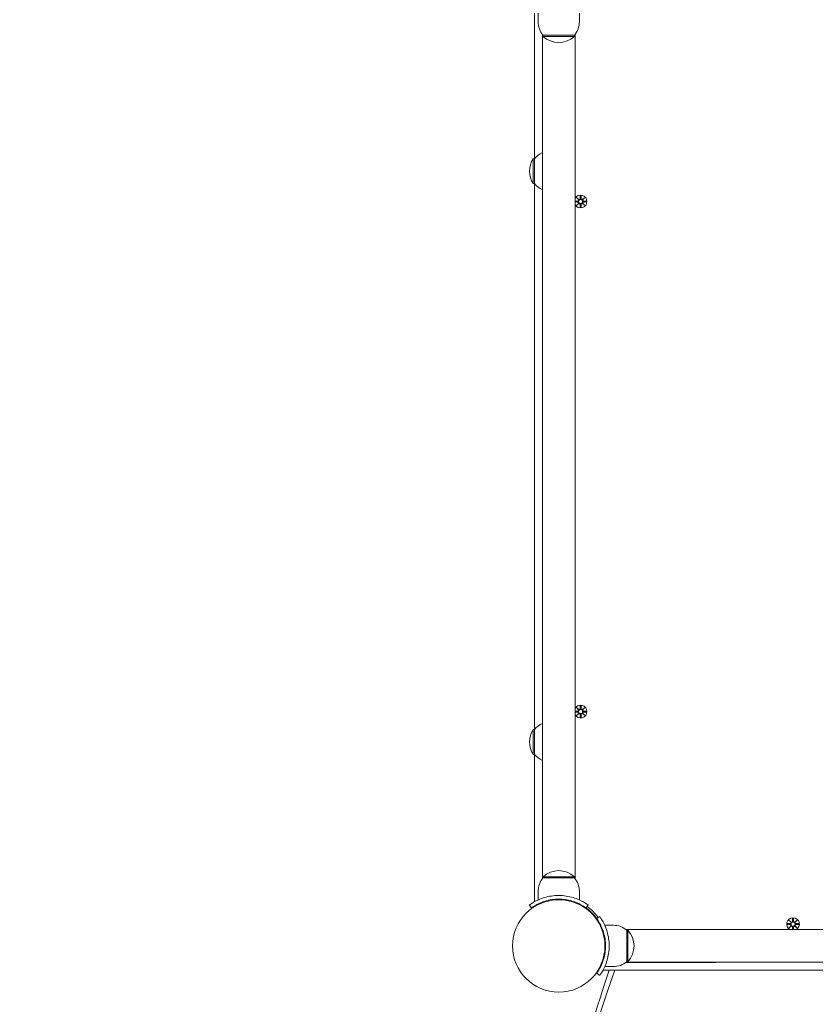
# Model space of a CAD drawing. Units: millimetres. Extents: x -556 to 11637, y 356 to 9632.
# Drawn here: x 4051 to 4707, y 2331 to 3141 of the extents above; entities that cross this region are included whole.
import ezdxf

# ---------------------------------------------------------------- set-up
doc = ezdxf.new("R2010")
doc.units = ezdxf.units.MM
doc.layers.add('Dimensions', color=7, linetype='Continuous')
doc.layers.add('Widoczne (ISO)', color=7, linetype='Continuous', lineweight=15)
doc.styles.get("Standard").update_dxf_attribs({"font": 'arial.ttf'})
doc.dimstyles.new('Leikkiset keinu', dxfattribs={"dimtxt": 150, "dimasz": 2.5, "dimexe": 0.06, "dimexo": 0.625, "dimtad": 0, "dimtih": 1, "dimtoh": 1, "dimdec": 0, "dimtxsty": 'Standard', "dimcen": 2.5, "dimadec": 0, "dimazin": 0, "dimtfac": 1, "dimtmove": 0, "dimatfit": 3, "dimfxl": 1, "dimarcsym": 0})

# ---------------------------------------------------------------- blocks, each defined once
blk = doc.blocks.new('*D12')
at = {"layer": 'Defpoints', "color": 0}
for p in [(7772.99, 7502.69), (-328.43, 355.95), (4590.85, 355.95)]:
    blk.add_point(p, dxfattribs=at)
at = {"layer": 'Dimensions', "color": 0, "lineweight": -2}
for p, q in [((7772.36, 7502.69), (-328.49, 7502.69)), ((-328.43, 7500.19), (-328.43, 4005.24)), ((-328.43, 358.45), (-328.43, 3853.39)), ((4590.23, 355.95), (-328.49, 355.95))]:
    blk.add_line(p, q, dxfattribs=at)
at = {"layer": 'Dimensions', "color": 0}
for points in [[(-328.01, 7500.19), (-328.85, 7500.19), (-328.43, 7502.69)], [(-328.85, 358.45), (-328.01, 358.45), (-328.43, 355.95)]]:
    blk.add_solid(points, dxfattribs=at)
at = {"layer": 'Dimensions', "color": 0, "insert": (-328.43, 3929.32), "char_height": 150, "attachment_point": 5}
blk.add_mtext('7147', dxfattribs=at)

msp = doc.modelspace()

# ---------------------------------------------------------------- linework, layer by layer
at = {"layer": 'Widoczne (ISO)'}
for p, q in [((4475.27, 3146.75), (4475.27, 3026.94)), ((4478.27, 3139.69), (4478.27, 3146.78)), ((4512.27, 3139.69), (4512.27, 3146.78)), ((4481.77, 3129.32), (4481.77, 3031.92)), ((4481.82, 3129.25), (4481.82, 2434.13)), ((4508.27, 3128.69), (4482.27, 3128.69)), ((4482.27, 3128.69), (4482.27, 3127.69)), ((4482.27, 3127.69), (4508.27, 3127.69)), ((4508.27, 3128.69), (4508.27, 3127.69)), ((4508.72, 2434.13), (4508.72, 3129.25)), ((4508.77, 3129.32), (4508.77, 2434.07)), ((4474.27, 3026.94), (4474.27, 3006.44)), ((4475.27, 3026.94), (4474.27, 3026.94)), ((4475.27, 3026.94), (4475.27, 3006.44)), ((4475.27, 3006.44), (4474.27, 3006.44)), ((4475.27, 3006.44), (4475.27, 2556.94)), ((4481.77, 3001.46), (4481.77, 2561.92)), ((4508.77, 2992.07), (4510.94, 2992.18)), ((4509.91, 2995.05), (4511.74, 2993.32)), ((4509.91, 2995.05), (4511.54, 2993.42)), ((4511.63, 2993.22), (4509.91, 2995.05)), ((4511.54, 2993.42), (4511.71, 2993.25)), ((4512.9, 2996.45), (4512.78, 2994.02)), ((4513.64, 2996.45), (4513.75, 2994.02)), ((4514.8, 2993.32), (4516.63, 2995.05)), ((4514.99, 2993.42), (4514.82, 2993.25)), ((4516.63, 2995.05), (4514.9, 2993.22)), ((4516.63, 2995.05), (4514.99, 2993.42)), ((4518.03, 2992.06), (4515.59, 2992.18)), ((4508.77, 2991.31), (4510.94, 2991.21)), ((4509.91, 2988.33), (4511.63, 2990.16)), ((4511.74, 2990.06), (4509.91, 2988.33)), ((4509.91, 2988.33), (4511.54, 2989.97)), ((4511.54, 2989.97), (4511.71, 2990.14)), ((4512.9, 2986.93), (4512.78, 2989.37)), ((4513.64, 2986.93), (4513.75, 2989.37)), ((4516.63, 2988.33), (4514.8, 2990.06)), ((4514.99, 2989.97), (4514.82, 2990.14)), ((4514.9, 2990.16), (4516.63, 2988.33)), ((4516.63, 2988.33), (4514.99, 2989.97)), ((4518.03, 2991.32), (4515.59, 2991.21)), ((4508.77, 2572.07), (4510.94, 2572.18)), ((4508.77, 2571.31), (4510.94, 2571.21)), ((4509.91, 2575.05), (4511.74, 2573.32)), ((4509.91, 2575.05), (4511.54, 2573.42)), ((4511.63, 2573.22), (4509.91, 2575.05)), ((4511.54, 2573.42), (4511.71, 2573.25)), ((4512.9, 2576.45), (4512.78, 2574.02)), ((4513.64, 2576.45), (4513.75, 2574.02)), ((4514.8, 2573.32), (4516.63, 2575.05)), ((4514.99, 2573.42), (4514.82, 2573.25)), ((4516.63, 2575.05), (4514.9, 2573.22)), ((4516.63, 2575.05), (4514.99, 2573.42)), ((4518.03, 2572.06), (4515.59, 2572.18)), ((4518.03, 2571.32), (4515.59, 2571.21)), ((4509.91, 2568.33), (4511.63, 2570.16)), ((4511.74, 2570.06), (4509.91, 2568.33)), ((4509.91, 2568.33), (4511.54, 2569.97)), ((4511.54, 2569.97), (4511.71, 2570.14)), ((4512.9, 2566.93), (4512.78, 2569.37)), ((4513.64, 2566.93), (4513.75, 2569.37)), ((4516.63, 2568.33), (4514.8, 2570.06)), ((4514.99, 2569.97), (4514.82, 2570.14)), ((4514.9, 2570.16), (4516.63, 2568.33)), ((4516.63, 2568.33), (4514.99, 2569.97)), ((4474.27, 2556.94), (4474.27, 2536.44)), ((4475.27, 2556.94), (4474.27, 2556.94)), ((4475.27, 2556.94), (4475.27, 2536.44)), ((4475.27, 2536.44), (4474.27, 2536.44)), ((4475.27, 2536.44), (4475.27, 2416.64)), ((4481.77, 2531.46), (4481.77, 2434.07)), ((4508.27, 2435.69), (4482.27, 2435.69)), ((4482.27, 2434.69), (4482.27, 2435.69)), ((4482.27, 2434.69), (4508.27, 2434.69)), ((4508.27, 2434.69), (4508.27, 2435.69)), ((4478.27, 2423.69), (4478.27, 2416.61)), ((4491.27, 2417.03), (4491.27, 2416.53)), ((4499.27, 2417.03), (4499.27, 2416.53)), ((4512.27, 2423.69), (4512.27, 2416.61)), ((4472.74, 2409.97), (4470.98, 2412.41)), ((4517.8, 2409.97), (4519.55, 2412.41)), ((4519.55, 2408.63), (4519.19, 2408.28)), ((4525.21, 2402.98), (4524.85, 2402.62)), ((4526.55, 2401.22), (4528.98, 2402.98)), ((4684.91, 2400.05), (4686.74, 2398.32)), ((4684.91, 2400.05), (4686.54, 2398.42)), ((4686.63, 2398.22), (4684.91, 2400.05)), ((4687.9, 2401.45), (4687.78, 2399.02)), ((4688.64, 2401.45), (4688.75, 2399.02)), ((4689.8, 2398.32), (4691.63, 2400.05)), ((4691.63, 2400.05), (4689.9, 2398.22)), ((4691.63, 2400.05), (4689.99, 2398.42)), ((4540.27, 2395.69), (4533.18, 2395.69)), ((4624.77, 2392.19), (4550.64, 2392.19)), ((4623.61, 2392.14), (4550.71, 2392.14)), ((4623.42, 2392.12), (4626.12, 2392.12)), ((5171.61, 2392.14), (4625.93, 2392.14)), ((4683.51, 2397.06), (4685.94, 2397.18)), ((4683.51, 2396.32), (4685.94, 2396.21)), ((4684.91, 2393.33), (4686.63, 2395.16)), ((4686.74, 2395.06), (4684.91, 2393.33)), ((4684.91, 2393.33), (4686.54, 2394.97)), ((4686.54, 2398.42), (4686.71, 2398.25)), ((4686.54, 2394.97), (4686.71, 2395.14)), ((4687.89, 2392.14), (4687.78, 2394.37)), ((4688.65, 2392.14), (4688.75, 2394.37)), ((4691.63, 2393.33), (4689.8, 2395.06)), ((4689.99, 2398.42), (4689.82, 2398.25)), ((4689.99, 2394.97), (4689.82, 2395.14)), ((4689.9, 2395.16), (4691.63, 2393.33)), ((4691.63, 2393.33), (4689.99, 2394.97)), ((4693.03, 2397.06), (4690.59, 2397.18)), ((4693.03, 2396.32), (4690.59, 2396.21)), ((4551.27, 2391.69), (4551.27, 2365.69)), ((4551.27, 2391.69), (4552.27, 2391.69)), ((4552.27, 2365.69), (4552.27, 2391.69)), ((4540.27, 2361.69), (4533.18, 2361.69)), ((4550.64, 2365.19), (4624.77, 2365.19)), ((4623.61, 2365.24), (4550.71, 2365.24)), ((4551.27, 2365.69), (4552.27, 2365.69)), ((4626.12, 2365.26), (4623.42, 2365.26)), ((5171.61, 2365.24), (4625.93, 2365.24)), ((4528.98, 2354.41), (4526.55, 2356.16)), ((4533.21, 2358.69), (5263.32, 2358.69))]:
    msp.add_line(p, q, dxfattribs=at)
for centre, radius in [((4513.27, 2991.69), 1.68), ((4513.27, 2571.69), 1.68), ((4495.27, 2378.69), 38.05), ((4688.27, 2396.69), 1.68)]:
    msp.add_circle(centre, radius, dxfattribs=at)
for centre, radius, start, end in [((4495.39, 3139.69), 17.12, 180, 219.96621), ((4495.14, 3139.69), 17.12, 320.03379, 0), ((4495.27, 3142.09), 19.4, 227.92498, 312.07502), ((4490.28, 3016.69), 19.01, 147.3723, 212.6277), ((4489.77, 3014.74), 18.95, 114.8059, 139.92558), ((4489.77, 3018.64), 18.95, 220.07442, 245.1941), ((4513.27, 2991.69), 5.25, 211.00272, 148.99728), ((4510.9, 2992.95), 0.778, 272.72654, 20.30313), ((4512.01, 2994.05), 0.778, 249.69687, 357.27346), ((4514.53, 2994.05), 0.778, 182.72654, 290.30313), ((4515.63, 2992.95), 0.778, 159.69687, 267.27346), ((4510.9, 2990.43), 0.778, 339.69687, 87.27346), ((4512.01, 2989.33), 0.778, 2.72654, 110.30313), ((4514.53, 2989.33), 0.778, 69.69687, 177.27346), ((4515.63, 2990.43), 0.778, 92.72654, 200.30313), ((4513.27, 2571.69), 5.25, 211.00272, 148.99728), ((4510.9, 2572.95), 0.778, 272.72654, 20.30313), ((4510.9, 2570.43), 0.778, 339.69687, 87.27346), ((4512.01, 2574.05), 0.778, 249.69687, 357.27346), ((4514.53, 2574.05), 0.778, 182.72654, 290.30313), ((4515.63, 2572.95), 0.778, 159.69687, 267.27346), ((4515.63, 2570.43), 0.778, 92.72654, 200.30313), ((4512.01, 2569.33), 0.778, 2.72654, 110.30313), ((4514.53, 2569.33), 0.778, 69.69687, 177.27346), ((4490.28, 2546.69), 19.01, 147.3723, 212.6277), ((4489.77, 2544.74), 18.95, 114.8059, 139.92558), ((4489.77, 2548.64), 18.95, 220.07442, 245.1941), ((4495.27, 2421.29), 19.4, 47.92498, 132.07502), ((4495.39, 2423.69), 17.12, 140.03379, 180), ((4495.14, 2423.69), 17.12, 0, 39.96621), ((4477.27, 2416.64), 2, 180, 219.71272), ((4495.27, 2378.69), 38.55, 35.76516, 54.23484), ((4495.27, 2378.69), 40, 35.76516, 54.23484), ((4688.27, 2396.69), 5.25, 299.92643, 240.07357), ((4540.27, 2378.57), 17.13, 50.03379, 90), ((4624.77, 2378.69), 13.5, 84.25411, 95.74589), ((4685.9, 2397.95), 0.778, 272.72654, 20.30313), ((4685.9, 2395.43), 0.778, 339.69687, 87.27346), ((4687.01, 2399.05), 0.778, 249.69687, 357.27346), ((4687.01, 2394.33), 0.778, 2.72654, 110.30313), ((4689.53, 2399.05), 0.778, 182.72654, 290.30313), ((4689.53, 2394.33), 0.778, 69.69687, 177.27346), ((4690.63, 2397.95), 0.778, 159.69687, 267.27346), ((4690.63, 2395.43), 0.778, 92.72654, 200.30313), ((4537.87, 2378.69), 19.4, 317.92498, 42.07502), ((4540.27, 2378.82), 17.13, 270, 309.96621), ((4624.77, 2378.69), 13.5, 264.25411, 275.74589), ((4533.21, 2360.69), 2, 230.28728, 270)]:
    msp.add_arc(centre, radius, start, end, dxfattribs=at)
for centre, major_axis, ratio, start_param, end_param in [((4511.93, 2993.98), (0.471, 0.498), 0.988452, 3.293586, 3.60854), ((4510.98, 2993.03), (0.498, 0.471), 0.988452, 5.816238, 6.131192), ((4514.6, 2993.98), (0.471, -0.498), 0.988452, 5.816238, 6.131192), ((4515.55, 2993.03), (0.498, -0.471), 0.988452, 3.293586, 3.60854), ((4510.98, 2990.36), (-0.498, 0.471), 0.988452, 3.293586, 3.60854), ((4511.93, 2989.41), (-0.471, 0.498), 0.988452, 5.816238, 6.131192), ((4514.6, 2989.41), (-0.471, -0.498), 0.988452, 3.293586, 3.60854), ((4515.55, 2990.36), (-0.498, -0.471), 0.988452, 5.816238, 6.131192), ((4511.93, 2573.98), (0.471, 0.498), 0.988452, 3.293586, 3.60854), ((4510.98, 2573.03), (0.498, 0.471), 0.988452, 5.816238, 6.131192), ((4514.6, 2573.98), (0.471, -0.498), 0.988452, 5.816238, 6.131192), ((4515.55, 2573.03), (0.498, -0.471), 0.988452, 3.293586, 3.60854), ((4510.98, 2570.36), (-0.498, 0.471), 0.988452, 3.293586, 3.60854), ((4511.93, 2569.41), (-0.471, 0.498), 0.988452, 5.816238, 6.131192), ((4514.6, 2569.41), (-0.471, -0.498), 0.988452, 3.293586, 3.60854), ((4515.55, 2570.36), (-0.498, -0.471), 0.988452, 5.816238, 6.131192), ((4686.93, 2398.98), (0.471, 0.498), 0.988452, 3.293586, 3.60854), ((4685.98, 2398.03), (0.498, 0.471), 0.988452, 5.816238, 6.131192), ((4685.98, 2395.36), (-0.498, 0.471), 0.988452, 3.293586, 3.60854), ((4686.93, 2394.41), (-0.471, 0.498), 0.988452, 5.816238, 6.131192), ((4689.6, 2398.98), (0.471, -0.498), 0.988452, 5.816238, 6.131192), ((4689.6, 2394.41), (-0.471, -0.498), 0.988452, 3.293586, 3.60854), ((4690.55, 2398.03), (0.498, -0.471), 0.988452, 3.293586, 3.60854), ((4690.55, 2395.36), (-0.498, -0.471), 0.988452, 5.816238, 6.131192), ((7100.74, 2108.32), (-2604.97, 0), 0.515038, 6.095468, 6.472415), ((7100.74, 2121.17), (-2604.97, 0), 0.515038, 6.105213, 6.283185)]:
    msp.add_ellipse(centre, major_axis=major_axis, ratio=ratio, start_param=start_param, end_param=end_param, dxfattribs=at)
for points, weights in [([(4510.95, 2992.1), (4510.2, 2992.09), (4508.77, 2992.07)], [1.06380331295, 1.09491699178, 1.01272324092]), ([(4512.9, 2996.4), (4512.87, 2994.81), (4512.86, 2994.01)], [1.0013490209, 1.09697588554, 1.06380331295]), ([(4513.68, 2994.01), (4513.66, 2994.81), (4513.64, 2996.4)], [1.06380331295, 1.09697588554, 1.0013490209]), ([(4517.98, 2992.06), (4516.38, 2992.09), (4515.59, 2992.1)], [1.0013490209, 1.09697588554, 1.06380331295]), ([(4508.77, 2991.32), (4510.2, 2991.3), (4510.95, 2991.28)], [1.01272324092, 1.09491699178, 1.06380331295]), ([(4512.86, 2989.37), (4512.87, 2988.58), (4512.9, 2986.98)], [1.06380331295, 1.09697588554, 1.0013490209]), ([(4513.64, 2986.98), (4513.66, 2988.58), (4513.68, 2989.37)], [1.0013490209, 1.09697588554, 1.06380331295]), ([(4515.59, 2991.28), (4516.38, 2991.3), (4517.98, 2991.32)], [1.06380331295, 1.09697588554, 1.0013490209]), ([(4510.95, 2572.1), (4510.2, 2572.09), (4508.77, 2572.07)], [1.06380331295, 1.09491699178, 1.01272324092]), ([(4508.77, 2571.32), (4510.2, 2571.3), (4510.95, 2571.28)], [1.01272324092, 1.09491699178, 1.06380331295]), ([(4512.9, 2576.4), (4512.87, 2574.81), (4512.86, 2574.01)], [1.0013490209, 1.09697588554, 1.06380331295]), ([(4513.68, 2574.01), (4513.66, 2574.81), (4513.64, 2576.4)], [1.06380331295, 1.09697588554, 1.0013490209]), ([(4517.98, 2572.06), (4516.38, 2572.09), (4515.59, 2572.1)], [1.0013490209, 1.09697588554, 1.06380331295]), ([(4515.59, 2571.28), (4516.38, 2571.3), (4517.98, 2571.32)], [1.06380331295, 1.09697588554, 1.0013490209]), ([(4512.86, 2569.37), (4512.87, 2568.58), (4512.9, 2566.98)], [1.06380331295, 1.09697588554, 1.0013490209]), ([(4513.64, 2566.98), (4513.66, 2568.58), (4513.68, 2569.37)], [1.0013490209, 1.09697588554, 1.06380331295]), ([(4687.9, 2401.4), (4687.87, 2399.81), (4687.86, 2399.01)], [1.0013490209, 1.09697588554, 1.06380331295]), ([(4688.68, 2399.01), (4688.66, 2399.81), (4688.64, 2401.4)], [1.06380331295, 1.09697588554, 1.0013490209]), ([(4685.95, 2397.1), (4685.15, 2397.09), (4683.56, 2397.06)], [1.06380331295, 1.09697588554, 1.0013490209]), ([(4683.56, 2396.32), (4685.15, 2396.3), (4685.95, 2396.28)], [1.0013490209, 1.09697588554, 1.06380331295]), ([(4687.86, 2394.37), (4687.87, 2393.61), (4687.89, 2392.14)], [1.06380331295, 1.09541569212, 1.01005927411]), ([(4688.64, 2392.14), (4688.66, 2393.61), (4688.68, 2394.37)], [1.01005927411, 1.09541569212, 1.06380331295]), ([(4692.98, 2397.06), (4691.38, 2397.09), (4690.59, 2397.1)], [1.0013490209, 1.09697588554, 1.06380331295]), ([(4690.59, 2396.28), (4691.38, 2396.3), (4692.98, 2396.32)], [1.06380331295, 1.09697588554, 1.0013490209])]:
    msp.add_rational_spline(points, weights, degree=2, dxfattribs=at)
for points, knots in [([(4511.71, 2993.25), (4511.74, 2993.18), (4511.76, 2993.11), (4511.78, 2992.96), (4511.77, 2992.88), (4511.74, 2992.7), (4511.71, 2992.62), (4511.63, 2992.47), (4511.58, 2992.4), (4511.45, 2992.28), (4511.38, 2992.23), (4511.23, 2992.15), (4511.14, 2992.12), (4511.02, 2992.1), (4510.98, 2992.1), (4510.95, 2992.1)], [0.3513232, 0.3513232, 0.3513232, 0.3513232, 0.3724042, 0.3724042, 0.3973446, 0.3973446, 0.422285, 0.422285, 0.4472253, 0.4472253, 0.4721657, 0.4721657, 0.4989585, 0.4989585, 0.5097069, 0.5097069, 0.5097069, 0.5097069]), ([(4512.86, 2994.01), (4512.86, 2993.98), (4512.85, 2993.94), (4512.84, 2993.82), (4512.81, 2993.73), (4512.73, 2993.58), (4512.68, 2993.51), (4512.56, 2993.38), (4512.49, 2993.32), (4512.34, 2993.25), (4512.26, 2993.22), (4512.08, 2993.19), (4512, 2993.18), (4511.85, 2993.2), (4511.78, 2993.22), (4511.71, 2993.25)], [0.334863, 0.334863, 0.334863, 0.334863, 0.3456115, 0.3456115, 0.3724042, 0.3724042, 0.3973446, 0.3973446, 0.422285, 0.422285, 0.4472253, 0.4472253, 0.4721657, 0.4721657, 0.4932467, 0.4932467, 0.4932467, 0.4932467]), ([(4514.82, 2993.25), (4514.75, 2993.22), (4514.68, 2993.2), (4514.54, 2993.18), (4514.45, 2993.19), (4514.28, 2993.22), (4514.19, 2993.25), (4514.04, 2993.32), (4513.97, 2993.38), (4513.85, 2993.51), (4513.8, 2993.58), (4513.73, 2993.73), (4513.7, 2993.82), (4513.68, 2993.94), (4513.68, 2993.98), (4513.68, 2994.01)], [0.3513232, 0.3513232, 0.3513232, 0.3513232, 0.3724042, 0.3724042, 0.3973446, 0.3973446, 0.422285, 0.422285, 0.4472253, 0.4472253, 0.4721657, 0.4721657, 0.4989585, 0.4989585, 0.5097069, 0.5097069, 0.5097069, 0.5097069]), ([(4515.59, 2992.1), (4515.55, 2992.1), (4515.52, 2992.1), (4515.39, 2992.12), (4515.3, 2992.15), (4515.15, 2992.23), (4515.08, 2992.28), (4514.95, 2992.4), (4514.9, 2992.47), (4514.82, 2992.62), (4514.79, 2992.7), (4514.76, 2992.88), (4514.76, 2992.96), (4514.78, 2993.11), (4514.79, 2993.18), (4514.82, 2993.25)], [0.334863, 0.334863, 0.334863, 0.334863, 0.3456115, 0.3456115, 0.3724042, 0.3724042, 0.3973446, 0.3973446, 0.422285, 0.422285, 0.4472253, 0.4472253, 0.4721657, 0.4721657, 0.4932467, 0.4932467, 0.4932467, 0.4932467]), ([(4510.95, 2991.28), (4510.98, 2991.28), (4511.02, 2991.28), (4511.14, 2991.26), (4511.23, 2991.23), (4511.38, 2991.16), (4511.45, 2991.11), (4511.58, 2990.99), (4511.63, 2990.91), (4511.71, 2990.77), (4511.74, 2990.68), (4511.77, 2990.51), (4511.78, 2990.42), (4511.76, 2990.27), (4511.74, 2990.21), (4511.71, 2990.14)], [0.334863, 0.334863, 0.334863, 0.334863, 0.3456115, 0.3456115, 0.3724042, 0.3724042, 0.3973446, 0.3973446, 0.422285, 0.422285, 0.4472253, 0.4472253, 0.4721657, 0.4721657, 0.4932467, 0.4932467, 0.4932467, 0.4932467]), ([(4511.71, 2990.14), (4511.78, 2990.16), (4511.85, 2990.18), (4512, 2990.2), (4512.08, 2990.2), (4512.26, 2990.17), (4512.34, 2990.14), (4512.49, 2990.06), (4512.56, 2990.01), (4512.68, 2989.88), (4512.73, 2989.81), (4512.81, 2989.66), (4512.84, 2989.57), (4512.85, 2989.44), (4512.86, 2989.41), (4512.86, 2989.37)], [0.3513232, 0.3513232, 0.3513232, 0.3513232, 0.3724042, 0.3724042, 0.3973446, 0.3973446, 0.422285, 0.422285, 0.4472253, 0.4472253, 0.4721657, 0.4721657, 0.4989585, 0.4989585, 0.5097069, 0.5097069, 0.5097069, 0.5097069]), ([(4513.68, 2989.37), (4513.68, 2989.41), (4513.68, 2989.44), (4513.7, 2989.57), (4513.73, 2989.66), (4513.8, 2989.81), (4513.85, 2989.88), (4513.97, 2990.01), (4514.04, 2990.06), (4514.19, 2990.14), (4514.28, 2990.17), (4514.45, 2990.2), (4514.54, 2990.2), (4514.68, 2990.18), (4514.75, 2990.16), (4514.82, 2990.14)], [0.334863, 0.334863, 0.334863, 0.334863, 0.3456115, 0.3456115, 0.3724042, 0.3724042, 0.3973446, 0.3973446, 0.422285, 0.422285, 0.4472253, 0.4472253, 0.4721657, 0.4721657, 0.4932467, 0.4932467, 0.4932467, 0.4932467]), ([(4514.82, 2990.14), (4514.79, 2990.21), (4514.78, 2990.27), (4514.76, 2990.42), (4514.76, 2990.51), (4514.79, 2990.68), (4514.82, 2990.77), (4514.9, 2990.91), (4514.95, 2990.99), (4515.08, 2991.11), (4515.15, 2991.16), (4515.3, 2991.23), (4515.39, 2991.26), (4515.52, 2991.28), (4515.55, 2991.28), (4515.59, 2991.28)], [0.3513232, 0.3513232, 0.3513232, 0.3513232, 0.3724042, 0.3724042, 0.3973446, 0.3973446, 0.422285, 0.422285, 0.4472253, 0.4472253, 0.4721657, 0.4721657, 0.4989585, 0.4989585, 0.5097069, 0.5097069, 0.5097069, 0.5097069]), ([(4511.71, 2573.25), (4511.74, 2573.18), (4511.76, 2573.11), (4511.78, 2572.96), (4511.77, 2572.88), (4511.74, 2572.7), (4511.71, 2572.62), (4511.63, 2572.47), (4511.58, 2572.4), (4511.45, 2572.28), (4511.38, 2572.23), (4511.23, 2572.15), (4511.14, 2572.12), (4511.02, 2572.1), (4510.98, 2572.1), (4510.95, 2572.1)], [0.3513232, 0.3513232, 0.3513232, 0.3513232, 0.3724042, 0.3724042, 0.3973446, 0.3973446, 0.422285, 0.422285, 0.4472253, 0.4472253, 0.4721657, 0.4721657, 0.4989585, 0.4989585, 0.5097069, 0.5097069, 0.5097069, 0.5097069]), ([(4510.95, 2571.28), (4510.98, 2571.28), (4511.02, 2571.28), (4511.14, 2571.26), (4511.23, 2571.23), (4511.38, 2571.16), (4511.45, 2571.11), (4511.58, 2570.99), (4511.63, 2570.91), (4511.71, 2570.77), (4511.74, 2570.68), (4511.77, 2570.51), (4511.78, 2570.42), (4511.76, 2570.27), (4511.74, 2570.21), (4511.71, 2570.14)], [0.334863, 0.334863, 0.334863, 0.334863, 0.3456115, 0.3456115, 0.3724042, 0.3724042, 0.3973446, 0.3973446, 0.422285, 0.422285, 0.4472253, 0.4472253, 0.4721657, 0.4721657, 0.4932467, 0.4932467, 0.4932467, 0.4932467]), ([(4512.86, 2574.01), (4512.86, 2573.98), (4512.85, 2573.94), (4512.84, 2573.82), (4512.81, 2573.73), (4512.73, 2573.58), (4512.68, 2573.51), (4512.56, 2573.38), (4512.49, 2573.32), (4512.34, 2573.25), (4512.26, 2573.22), (4512.08, 2573.19), (4512, 2573.18), (4511.85, 2573.2), (4511.78, 2573.22), (4511.71, 2573.25)], [0.334863, 0.334863, 0.334863, 0.334863, 0.3456115, 0.3456115, 0.3724042, 0.3724042, 0.3973446, 0.3973446, 0.422285, 0.422285, 0.4472253, 0.4472253, 0.4721657, 0.4721657, 0.4932467, 0.4932467, 0.4932467, 0.4932467]), ([(4511.71, 2570.14), (4511.78, 2570.16), (4511.85, 2570.18), (4512, 2570.2), (4512.08, 2570.2), (4512.26, 2570.17), (4512.34, 2570.14), (4512.49, 2570.06), (4512.56, 2570.01), (4512.68, 2569.88), (4512.73, 2569.81), (4512.81, 2569.66), (4512.84, 2569.57), (4512.85, 2569.44), (4512.86, 2569.41), (4512.86, 2569.37)], [0.3513232, 0.3513232, 0.3513232, 0.3513232, 0.3724042, 0.3724042, 0.3973446, 0.3973446, 0.422285, 0.422285, 0.4472253, 0.4472253, 0.4721657, 0.4721657, 0.4989585, 0.4989585, 0.5097069, 0.5097069, 0.5097069, 0.5097069]), ([(4514.82, 2573.25), (4514.75, 2573.22), (4514.68, 2573.2), (4514.54, 2573.18), (4514.45, 2573.19), (4514.28, 2573.22), (4514.19, 2573.25), (4514.04, 2573.32), (4513.97, 2573.38), (4513.85, 2573.51), (4513.8, 2573.58), (4513.73, 2573.73), (4513.7, 2573.82), (4513.68, 2573.94), (4513.68, 2573.98), (4513.68, 2574.01)], [0.3513232, 0.3513232, 0.3513232, 0.3513232, 0.3724042, 0.3724042, 0.3973446, 0.3973446, 0.422285, 0.422285, 0.4472253, 0.4472253, 0.4721657, 0.4721657, 0.4989585, 0.4989585, 0.5097069, 0.5097069, 0.5097069, 0.5097069]), ([(4513.68, 2569.37), (4513.68, 2569.41), (4513.68, 2569.44), (4513.7, 2569.57), (4513.73, 2569.66), (4513.8, 2569.81), (4513.85, 2569.88), (4513.97, 2570.01), (4514.04, 2570.06), (4514.19, 2570.14), (4514.28, 2570.17), (4514.45, 2570.2), (4514.54, 2570.2), (4514.68, 2570.18), (4514.75, 2570.16), (4514.82, 2570.14)], [0.334863, 0.334863, 0.334863, 0.334863, 0.3456115, 0.3456115, 0.3724042, 0.3724042, 0.3973446, 0.3973446, 0.422285, 0.422285, 0.4472253, 0.4472253, 0.4721657, 0.4721657, 0.4932467, 0.4932467, 0.4932467, 0.4932467]), ([(4515.59, 2572.1), (4515.55, 2572.1), (4515.52, 2572.1), (4515.39, 2572.12), (4515.3, 2572.15), (4515.15, 2572.23), (4515.08, 2572.28), (4514.95, 2572.4), (4514.9, 2572.47), (4514.82, 2572.62), (4514.79, 2572.7), (4514.76, 2572.88), (4514.76, 2572.96), (4514.78, 2573.11), (4514.79, 2573.18), (4514.82, 2573.25)], [0.334863, 0.334863, 0.334863, 0.334863, 0.3456115, 0.3456115, 0.3724042, 0.3724042, 0.3973446, 0.3973446, 0.422285, 0.422285, 0.4472253, 0.4472253, 0.4721657, 0.4721657, 0.4932467, 0.4932467, 0.4932467, 0.4932467]), ([(4514.82, 2570.14), (4514.79, 2570.21), (4514.78, 2570.27), (4514.76, 2570.42), (4514.76, 2570.51), (4514.79, 2570.68), (4514.82, 2570.77), (4514.9, 2570.91), (4514.95, 2570.99), (4515.08, 2571.11), (4515.15, 2571.16), (4515.3, 2571.23), (4515.39, 2571.26), (4515.52, 2571.28), (4515.55, 2571.28), (4515.59, 2571.28)], [0.3513232, 0.3513232, 0.3513232, 0.3513232, 0.3724042, 0.3724042, 0.3973446, 0.3973446, 0.422285, 0.422285, 0.4472253, 0.4472253, 0.4721657, 0.4721657, 0.4989585, 0.4989585, 0.5097069, 0.5097069, 0.5097069, 0.5097069]), ([(4470.98, 2412.41), (4470.98, 2412.41), (4471.92, 2413.13), (4473.8, 2414.27), (4475.73, 2415.43), (4478.68, 2416.99), (4482.43, 2418.21), (4485.72, 2419.28), (4489.61, 2420.05), (4493.6, 2420.21), (4494.16, 2420.23), (4494.71, 2420.24), (4495.27, 2420.24)], [0, 0, 0, 0, 0.516148, 0.516148, 0.516148, 1.043472, 1.043472, 1.043472, 1.506578, 1.506578, 1.506578, 1.570796, 1.570796, 1.570796, 1.570796]), ([(4495.27, 2417.24), (4491.37, 2417.24), (4487.5, 2416.61), (4484.2, 2415.62), (4480.5, 2414.51), (4477.54, 2413), (4475.61, 2411.85), (4473.79, 2410.78), (4472.84, 2410.05), (4472.74, 2409.98), (4472.74, 2409.97), (4472.74, 2409.97), (4472.74, 2409.97)], [-1.570796, -1.570796, -1.570796, -1.570796, -1.085323, -1.085323, -1.085323, -0.540695, -0.540695, -0.540695, -0.029375, -0.029375, -0.029375, 0, 0, 0, 0]), ([(4495.27, 2420.24), (4499.4, 2420.24), (4503.51, 2419.58), (4507.03, 2418.54), (4510.83, 2417.42), (4513.91, 2415.9), (4516.02, 2414.69), (4518.08, 2413.5), (4519.23, 2412.63), (4519.49, 2412.45), (4519.53, 2412.42), (4519.55, 2412.41), (4519.55, 2412.41)], [1.570796, 1.570796, 1.570796, 1.570796, 2.048629, 2.048629, 2.048629, 2.564214, 2.564214, 2.564214, 3.068097, 3.068097, 3.068097, 3.141593, 3.141593, 3.141593, 3.141593]), ([(4517.8, 2409.97), (4517.8, 2409.97), (4516.9, 2410.67), (4515.09, 2411.76), (4513.28, 2412.84), (4510.54, 2414.27), (4507.09, 2415.39), (4503.97, 2416.39), (4500.29, 2417.1), (4496.52, 2417.22), (4496.1, 2417.24), (4495.69, 2417.24), (4495.27, 2417.24)], [-3.141593, -3.141593, -3.141593, -3.141593, -2.616168, -2.616168, -2.616168, -2.093482, -2.093482, -2.093482, -1.622999, -1.622999, -1.622999, -1.570796, -1.570796, -1.570796, -1.570796]), ([(4533.82, 2378.69), (4533.82, 2382.59), (4533.18, 2386.46), (4532.19, 2389.76), (4531.08, 2393.46), (4529.57, 2396.42), (4528.43, 2398.35), (4527.35, 2400.17), (4526.62, 2401.12), (4526.55, 2401.22), (4526.55, 2401.22), (4526.55, 2401.22), (4526.55, 2401.22)], [-1.570796, -1.570796, -1.570796, -1.570796, -1.085323, -1.085323, -1.085323, -0.540695, -0.540695, -0.540695, -0.029375, -0.029375, -0.029375, 0, 0, 0, 0]), ([(4528.98, 2402.98), (4528.98, 2402.98), (4529.7, 2402.04), (4530.84, 2400.16), (4532, 2398.23), (4533.57, 2395.28), (4534.78, 2391.53), (4535.85, 2388.24), (4536.62, 2384.35), (4536.78, 2380.36), (4536.81, 2379.8), (4536.82, 2379.25), (4536.82, 2378.69)], [0, 0, 0, 0, 0.516148, 0.516148, 0.516148, 1.043472, 1.043472, 1.043472, 1.506578, 1.506578, 1.506578, 1.570796, 1.570796, 1.570796, 1.570796]), ([(4686.71, 2398.25), (4686.74, 2398.18), (4686.76, 2398.11), (4686.78, 2397.96), (4686.77, 2397.88), (4686.74, 2397.7), (4686.71, 2397.62), (4686.63, 2397.47), (4686.58, 2397.4), (4686.45, 2397.28), (4686.38, 2397.23), (4686.23, 2397.15), (4686.14, 2397.12), (4686.02, 2397.1), (4685.98, 2397.1), (4685.95, 2397.1)], [0.3513232, 0.3513232, 0.3513232, 0.3513232, 0.3724042, 0.3724042, 0.3973446, 0.3973446, 0.422285, 0.422285, 0.4472253, 0.4472253, 0.4721657, 0.4721657, 0.4989585, 0.4989585, 0.5097069, 0.5097069, 0.5097069, 0.5097069]), ([(4685.95, 2396.28), (4685.98, 2396.28), (4686.02, 2396.28), (4686.14, 2396.26), (4686.23, 2396.23), (4686.38, 2396.16), (4686.45, 2396.11), (4686.58, 2395.99), (4686.63, 2395.91), (4686.71, 2395.77), (4686.74, 2395.68), (4686.77, 2395.51), (4686.78, 2395.42), (4686.76, 2395.27), (4686.74, 2395.21), (4686.71, 2395.14)], [0.334863, 0.334863, 0.334863, 0.334863, 0.3456115, 0.3456115, 0.3724042, 0.3724042, 0.3973446, 0.3973446, 0.422285, 0.422285, 0.4472253, 0.4472253, 0.4721657, 0.4721657, 0.4932467, 0.4932467, 0.4932467, 0.4932467]), ([(4687.86, 2399.01), (4687.86, 2398.98), (4687.85, 2398.94), (4687.84, 2398.82), (4687.81, 2398.73), (4687.73, 2398.58), (4687.68, 2398.51), (4687.56, 2398.38), (4687.49, 2398.32), (4687.34, 2398.25), (4687.26, 2398.22), (4687.08, 2398.19), (4687, 2398.18), (4686.85, 2398.2), (4686.78, 2398.22), (4686.71, 2398.25)], [0.334863, 0.334863, 0.334863, 0.334863, 0.3456115, 0.3456115, 0.3724042, 0.3724042, 0.3973446, 0.3973446, 0.422285, 0.422285, 0.4472253, 0.4472253, 0.4721657, 0.4721657, 0.4932467, 0.4932467, 0.4932467, 0.4932467]), ([(4686.71, 2395.14), (4686.78, 2395.16), (4686.85, 2395.18), (4687, 2395.2), (4687.08, 2395.2), (4687.26, 2395.17), (4687.34, 2395.14), (4687.49, 2395.06), (4687.56, 2395.01), (4687.68, 2394.88), (4687.73, 2394.81), (4687.81, 2394.66), (4687.84, 2394.57), (4687.85, 2394.44), (4687.86, 2394.41), (4687.86, 2394.37)], [0.3513232, 0.3513232, 0.3513232, 0.3513232, 0.3724042, 0.3724042, 0.3973446, 0.3973446, 0.422285, 0.422285, 0.4472253, 0.4472253, 0.4721657, 0.4721657, 0.4989585, 0.4989585, 0.5097069, 0.5097069, 0.5097069, 0.5097069]), ([(4689.82, 2398.25), (4689.75, 2398.22), (4689.68, 2398.2), (4689.54, 2398.18), (4689.45, 2398.19), (4689.28, 2398.22), (4689.19, 2398.25), (4689.04, 2398.32), (4688.97, 2398.38), (4688.85, 2398.51), (4688.8, 2398.58), (4688.73, 2398.73), (4688.7, 2398.82), (4688.68, 2398.94), (4688.68, 2398.98), (4688.68, 2399.01)], [0.3513232, 0.3513232, 0.3513232, 0.3513232, 0.3724042, 0.3724042, 0.3973446, 0.3973446, 0.422285, 0.422285, 0.4472253, 0.4472253, 0.4721657, 0.4721657, 0.4989585, 0.4989585, 0.5097069, 0.5097069, 0.5097069, 0.5097069]), ([(4688.68, 2394.37), (4688.68, 2394.41), (4688.68, 2394.44), (4688.7, 2394.57), (4688.73, 2394.66), (4688.8, 2394.81), (4688.85, 2394.88), (4688.97, 2395.01), (4689.04, 2395.06), (4689.19, 2395.14), (4689.28, 2395.17), (4689.45, 2395.2), (4689.54, 2395.2), (4689.68, 2395.18), (4689.75, 2395.16), (4689.82, 2395.14)], [0.334863, 0.334863, 0.334863, 0.334863, 0.3456115, 0.3456115, 0.3724042, 0.3724042, 0.3973446, 0.3973446, 0.422285, 0.422285, 0.4472253, 0.4472253, 0.4721657, 0.4721657, 0.4932467, 0.4932467, 0.4932467, 0.4932467]), ([(4690.59, 2397.1), (4690.55, 2397.1), (4690.52, 2397.1), (4690.39, 2397.12), (4690.3, 2397.15), (4690.15, 2397.23), (4690.08, 2397.28), (4689.95, 2397.4), (4689.9, 2397.47), (4689.82, 2397.62), (4689.79, 2397.7), (4689.76, 2397.88), (4689.76, 2397.96), (4689.78, 2398.11), (4689.79, 2398.18), (4689.82, 2398.25)], [0.334863, 0.334863, 0.334863, 0.334863, 0.3456115, 0.3456115, 0.3724042, 0.3724042, 0.3973446, 0.3973446, 0.422285, 0.422285, 0.4472253, 0.4472253, 0.4721657, 0.4721657, 0.4932467, 0.4932467, 0.4932467, 0.4932467]), ([(4689.82, 2395.14), (4689.79, 2395.21), (4689.78, 2395.27), (4689.76, 2395.42), (4689.76, 2395.51), (4689.79, 2395.68), (4689.82, 2395.77), (4689.9, 2395.91), (4689.95, 2395.99), (4690.08, 2396.11), (4690.15, 2396.16), (4690.3, 2396.23), (4690.39, 2396.26), (4690.52, 2396.28), (4690.55, 2396.28), (4690.59, 2396.28)], [0.3513232, 0.3513232, 0.3513232, 0.3513232, 0.3724042, 0.3724042, 0.3973446, 0.3973446, 0.422285, 0.422285, 0.4472253, 0.4472253, 0.4721657, 0.4721657, 0.4989585, 0.4989585, 0.5097069, 0.5097069, 0.5097069, 0.5097069]), ([(4526.55, 2356.16), (4526.55, 2356.16), (4527.24, 2357.06), (4528.33, 2358.87), (4529.41, 2360.68), (4530.85, 2363.42), (4531.96, 2366.87), (4532.96, 2369.99), (4533.67, 2373.67), (4533.8, 2377.44), (4533.81, 2377.86), (4533.82, 2378.27), (4533.82, 2378.69)], [-3.141593, -3.141593, -3.141593, -3.141593, -2.616168, -2.616168, -2.616168, -2.093482, -2.093482, -2.093482, -1.622999, -1.622999, -1.622999, -1.570796, -1.570796, -1.570796, -1.570796]), ([(4536.82, 2378.69), (4536.82, 2374.56), (4536.16, 2370.45), (4535.12, 2366.93), (4534, 2363.13), (4532.48, 2360.05), (4531.26, 2357.94), (4530.07, 2355.88), (4529.21, 2354.72), (4529.02, 2354.46), (4529, 2354.43), (4528.98, 2354.41), (4528.98, 2354.41)], [1.570796, 1.570796, 1.570796, 1.570796, 2.048629, 2.048629, 2.048629, 2.564214, 2.564214, 2.564214, 3.068097, 3.068097, 3.068097, 3.141593, 3.141593, 3.141593, 3.141593])]:
    msp.add_open_spline(points, degree=3, knots=knots, dxfattribs=at)
for points in [[(4512.9, 2996.4), (4512.9, 2996.42), (4512.9, 2996.44), (4512.9, 2996.45)], [(4513.64, 2996.45), (4513.64, 2996.44), (4513.64, 2996.42), (4513.64, 2996.4)], [(4517.98, 2992.06), (4517.99, 2992.06), (4518.01, 2992.06), (4518.03, 2992.06)], [(4512.9, 2986.93), (4512.9, 2986.95), (4512.9, 2986.97), (4512.9, 2986.98)], [(4513.64, 2986.98), (4513.64, 2986.97), (4513.64, 2986.95), (4513.64, 2986.93)], [(4518.03, 2991.32), (4518.01, 2991.32), (4517.99, 2991.32), (4517.98, 2991.32)], [(4512.9, 2576.4), (4512.9, 2576.42), (4512.9, 2576.44), (4512.9, 2576.45)], [(4513.64, 2576.45), (4513.64, 2576.44), (4513.64, 2576.42), (4513.64, 2576.4)], [(4517.98, 2572.06), (4517.99, 2572.06), (4518.01, 2572.06), (4518.03, 2572.06)], [(4518.03, 2571.32), (4518.01, 2571.32), (4517.99, 2571.32), (4517.98, 2571.32)], [(4512.9, 2566.93), (4512.9, 2566.95), (4512.9, 2566.97), (4512.9, 2566.98)], [(4513.64, 2566.98), (4513.64, 2566.97), (4513.64, 2566.95), (4513.64, 2566.93)], [(4687.9, 2401.4), (4687.9, 2401.42), (4687.9, 2401.44), (4687.9, 2401.45)], [(4688.64, 2401.45), (4688.64, 2401.44), (4688.64, 2401.42), (4688.64, 2401.4)], [(4683.51, 2397.06), (4683.52, 2397.06), (4683.54, 2397.06), (4683.56, 2397.06)], [(4683.56, 2396.32), (4683.54, 2396.32), (4683.52, 2396.32), (4683.51, 2396.32)], [(4692.98, 2397.06), (4692.99, 2397.06), (4693.01, 2397.06), (4693.03, 2397.06)], [(4693.03, 2396.32), (4693.01, 2396.32), (4692.99, 2396.32), (4692.98, 2396.32)]]:
    msp.add_open_spline(points, degree=3, dxfattribs=at)

# ---------------------------------------------------------------- dimensions: what is measured, and where the dimension line sits
at = {"layer": 'Dimensions'}
dim = msp.add_linear_dim(base=(-328.43, 355.95), p1=(7772.99, 7502.69), p2=(4590.85, 355.95), angle=90, dimstyle='Leikkiset keinu', override={"dimlfac": 1}, dxfattribs=at)
dim.commit()
dim.dimension.update_dxf_attribs({"geometry": '*D12', "text_midpoint": (-328.43, 3929.32)})

doc.saveas('drawing.dxf')
